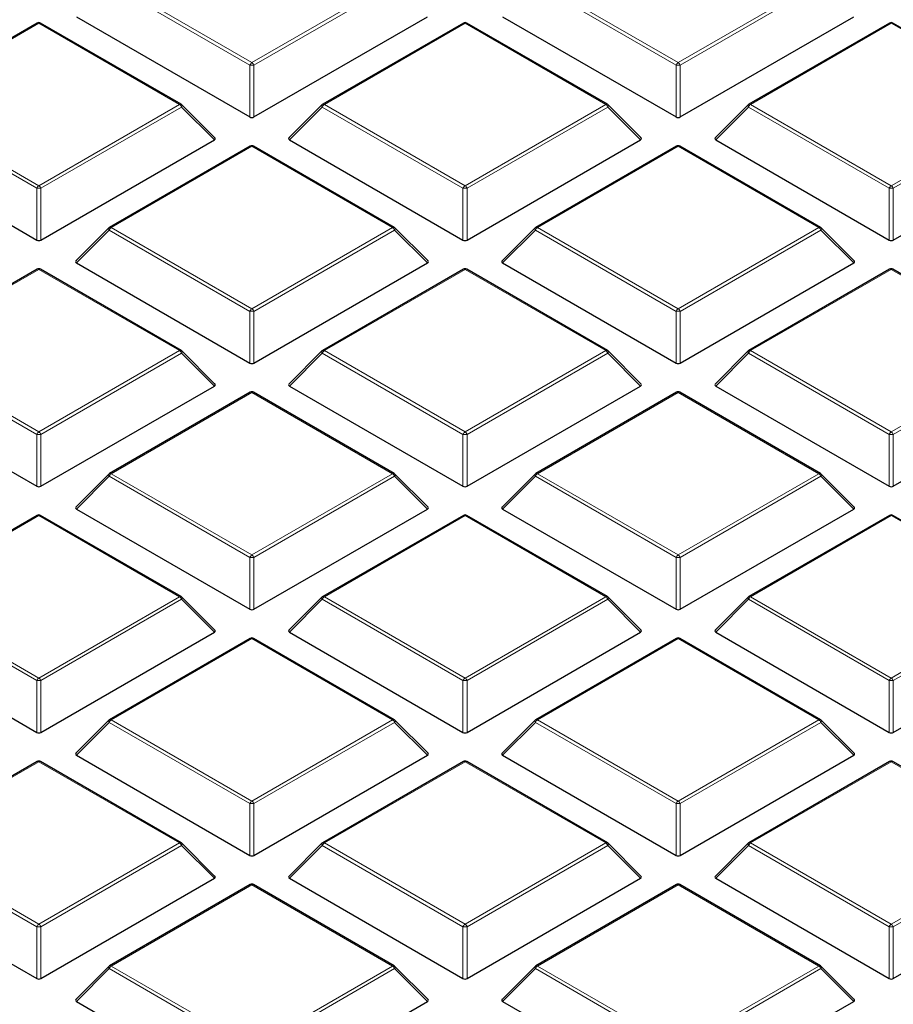
# Model space of a CAD drawing. Units: millimetres. Extents: x 0 to 420, y 0 to 297.
# Drawn here: x 341 to 362, y 176 to 200 of the extents above; entities that cross this region are included whole.
import ezdxf

# ---------------------------------------------------------------- set-up
doc = ezdxf.new("R2010")
doc.units = ezdxf.units.MM

msp = doc.modelspace()

# ---------------------------------------------------------------- linework, layer by layer
at = {"color": 8, "linetype": 'Continuous', "lineweight": 18}
for p, q in [((346.196, 198.4804), (342.8352, 200.4205)), ((342.8841, 200.4815), (346.245, 198.5413)), ((346.245, 198.5413), (349.6058, 200.4815)), ((349.6548, 200.4205), (346.294, 198.4804)), ((356.3783, 198.4804), (353.0175, 200.4205)), ((353.0665, 200.4815), (356.4273, 198.5413)), ((356.4273, 198.5413), (359.7881, 200.4815)), ((359.8371, 200.4205), (356.4763, 198.4804)), ((341.1538, 199.4826), (337.793, 197.5424)), ((344.5146, 197.5424), (341.1538, 199.4826)), ((351.3361, 199.4826), (347.9753, 197.5424)), ((354.697, 197.5424), (351.3361, 199.4826)), ((361.5185, 199.4826), (358.1577, 197.5424)), ((364.8793, 197.5424), (361.5185, 199.4826)), ((346.196, 197.244), (346.196, 198.4804)), ((346.294, 198.4804), (346.294, 197.244)), ((356.3783, 197.244), (356.3783, 198.4804)), ((356.4763, 198.4804), (356.4763, 197.244)), ((337.793, 197.5424), (341.1538, 195.6022)), ((341.1538, 195.6022), (344.5146, 197.5424)), ((347.9753, 197.5424), (351.3361, 195.6022)), ((351.3361, 195.6022), (354.697, 197.5424)), ((358.1577, 197.5424), (361.5185, 195.6022)), ((361.5185, 195.6022), (364.8793, 197.5424)), ((341.1048, 195.5413), (337.744, 197.4815)), ((344.5636, 197.4815), (341.2028, 195.5413)), ((345.3475, 196.6976), (344.5636, 197.4815)), ((347.9263, 197.4815), (347.1425, 196.6976)), ((351.2871, 195.5413), (347.9263, 197.4815)), ((354.746, 197.4815), (351.3851, 195.5413)), ((355.5298, 196.6976), (354.746, 197.4815)), ((358.1087, 197.4815), (357.3248, 196.6976)), ((361.4695, 195.5413), (358.1087, 197.4815)), ((364.9283, 197.4815), (361.5675, 195.5413)), ((346.245, 196.5435), (342.8841, 194.6033)), ((349.6058, 194.6033), (346.245, 196.5435)), ((356.4273, 196.5435), (353.0665, 194.6033)), ((359.7881, 194.6033), (356.4273, 196.5435)), ((341.1048, 194.3049), (341.1048, 195.5413)), ((341.2028, 195.5413), (341.2028, 194.3049)), ((351.2871, 194.3049), (351.2871, 195.5413)), ((351.3851, 195.5413), (351.3851, 194.3049)), ((361.4695, 194.3049), (361.4695, 195.5413)), ((361.5675, 195.5413), (361.5675, 194.3049)), ((342.8352, 194.5424), (342.0513, 193.7585)), ((346.196, 192.6022), (342.8352, 194.5424)), ((342.8841, 194.6033), (346.245, 192.6632)), ((346.245, 192.6632), (349.6058, 194.6033)), ((349.6548, 194.5424), (346.294, 192.6022)), ((350.4386, 193.7585), (349.6548, 194.5424)), ((353.0175, 194.5424), (352.2337, 193.7585)), ((356.3783, 192.6022), (353.0175, 194.5424)), ((353.0665, 194.6033), (356.4273, 192.6632)), ((356.4273, 192.6632), (359.7881, 194.6033)), ((359.8371, 194.5424), (356.4763, 192.6022)), ((360.621, 193.7585), (359.8371, 194.5424)), ((341.1538, 193.6044), (337.793, 191.6643)), ((344.5146, 191.6643), (341.1538, 193.6044)), ((351.3361, 193.6044), (347.9753, 191.6643)), ((354.697, 191.6643), (351.3361, 193.6044)), ((361.5185, 193.6044), (358.1577, 191.6643)), ((364.8793, 191.6643), (361.5185, 193.6044)), ((346.196, 191.3659), (346.196, 192.6022)), ((346.294, 192.6022), (346.294, 191.3659)), ((356.3783, 191.3659), (356.3783, 192.6022)), ((356.4763, 192.6022), (356.4763, 191.3659)), ((337.793, 191.6643), (341.1538, 189.7241)), ((341.1538, 189.7241), (344.5146, 191.6643)), ((347.9753, 191.6643), (351.3361, 189.7241)), ((351.3361, 189.7241), (354.697, 191.6643)), ((358.1577, 191.6643), (361.5185, 189.7241)), ((361.5185, 189.7241), (364.8793, 191.6643)), ((341.1048, 189.6632), (337.744, 191.6033)), ((344.5636, 191.6033), (341.2028, 189.6632)), ((345.3475, 190.8194), (344.5636, 191.6033)), ((347.9263, 191.6033), (347.1425, 190.8194)), ((351.2871, 189.6632), (347.9263, 191.6033)), ((354.746, 191.6033), (351.3851, 189.6632)), ((355.5298, 190.8194), (354.746, 191.6033)), ((358.1087, 191.6033), (357.3248, 190.8194)), ((361.4695, 189.6632), (358.1087, 191.6033)), ((364.9283, 191.6033), (361.5675, 189.6632)), ((346.245, 190.6654), (342.8841, 188.7252)), ((349.6058, 188.7252), (346.245, 190.6654)), ((356.4273, 190.6654), (353.0665, 188.7252)), ((359.7881, 188.7252), (356.4273, 190.6654)), ((341.1048, 188.4268), (341.1048, 189.6632)), ((341.2028, 189.6632), (341.2028, 188.4268)), ((351.2871, 188.4268), (351.2871, 189.6632)), ((351.3851, 189.6632), (351.3851, 188.4268)), ((361.4695, 188.4268), (361.4695, 189.6632)), ((361.5675, 189.6632), (361.5675, 188.4268)), ((342.8352, 188.6643), (342.0513, 187.8804)), ((346.196, 186.7241), (342.8352, 188.6643)), ((342.8841, 188.7252), (346.245, 186.785)), ((346.245, 186.785), (349.6058, 188.7252)), ((349.6548, 188.6643), (346.294, 186.7241)), ((350.4386, 187.8804), (349.6548, 188.6643)), ((353.0175, 188.6643), (352.2337, 187.8804)), ((356.3783, 186.7241), (353.0175, 188.6643)), ((353.0665, 188.7252), (356.4273, 186.785)), ((356.4273, 186.785), (359.7881, 188.7252)), ((359.8371, 188.6643), (356.4763, 186.7241)), ((360.621, 187.8804), (359.8371, 188.6643)), ((341.1538, 187.7263), (337.793, 185.7861)), ((344.5146, 185.7861), (341.1538, 187.7263)), ((351.3361, 187.7263), (347.9753, 185.7861)), ((354.697, 185.7861), (351.3361, 187.7263)), ((361.5185, 187.7263), (358.1577, 185.7861)), ((364.8793, 185.7861), (361.5185, 187.7263)), ((346.196, 185.4877), (346.196, 186.7241)), ((346.294, 186.7241), (346.294, 185.4877)), ((356.3783, 185.4877), (356.3783, 186.7241)), ((356.4763, 186.7241), (356.4763, 185.4877)), ((337.793, 185.7861), (341.1538, 183.846)), ((341.1538, 183.846), (344.5146, 185.7861)), ((347.9753, 185.7861), (351.3361, 183.846)), ((351.3361, 183.846), (354.697, 185.7861)), ((358.1577, 185.7861), (361.5185, 183.846)), ((361.5185, 183.846), (364.8793, 185.7861)), ((341.1048, 183.785), (337.744, 185.7252)), ((344.5636, 185.7252), (341.2028, 183.785)), ((345.3475, 184.9413), (344.5636, 185.7252)), ((347.9263, 185.7252), (347.1425, 184.9413)), ((351.2871, 183.785), (347.9263, 185.7252)), ((354.746, 185.7252), (351.3851, 183.785)), ((355.5298, 184.9413), (354.746, 185.7252)), ((358.1087, 185.7252), (357.3248, 184.9413)), ((361.4695, 183.785), (358.1087, 185.7252)), ((364.9283, 185.7252), (361.5675, 183.785)), ((346.245, 184.7872), (342.8841, 182.8471)), ((349.6058, 182.8471), (346.245, 184.7872)), ((356.4273, 184.7872), (353.0665, 182.8471)), ((359.7881, 182.8471), (356.4273, 184.7872)), ((341.1048, 182.5486), (341.1048, 183.785)), ((341.2028, 183.785), (341.2028, 182.5486)), ((351.2871, 182.5486), (351.2871, 183.785)), ((351.3851, 183.785), (351.3851, 182.5486)), ((361.4695, 182.5486), (361.4695, 183.785)), ((361.5675, 183.785), (361.5675, 182.5486)), ((342.8352, 182.7861), (342.0513, 182.0022)), ((346.196, 180.846), (342.8352, 182.7861)), ((342.8841, 182.8471), (346.245, 180.9069)), ((346.245, 180.9069), (349.6058, 182.8471)), ((349.6548, 182.7861), (346.294, 180.846)), ((350.4386, 182.0022), (349.6548, 182.7861)), ((353.0175, 182.7861), (352.2337, 182.0022)), ((356.3783, 180.846), (353.0175, 182.7861)), ((353.0665, 182.8471), (356.4273, 180.9069)), ((356.4273, 180.9069), (359.7881, 182.8471)), ((359.8371, 182.7861), (356.4763, 180.846)), ((360.621, 182.0022), (359.8371, 182.7861)), ((341.1538, 181.8482), (337.793, 179.908)), ((344.5146, 179.908), (341.1538, 181.8482)), ((351.3361, 181.8482), (347.9753, 179.908)), ((354.697, 179.908), (351.3361, 181.8482)), ((361.5185, 181.8482), (358.1577, 179.908)), ((364.8793, 179.908), (361.5185, 181.8482)), ((346.196, 179.6096), (346.196, 180.846)), ((346.294, 180.846), (346.294, 179.6096)), ((356.3783, 179.6096), (356.3783, 180.846)), ((356.4763, 180.846), (356.4763, 179.6096)), ((337.793, 179.908), (341.1538, 177.9678)), ((341.1538, 177.9678), (344.5146, 179.908)), ((347.9753, 179.908), (351.3361, 177.9678)), ((351.3361, 177.9678), (354.697, 179.908)), ((358.1577, 179.908), (361.5185, 177.9678)), ((361.5185, 177.9678), (364.8793, 179.908)), ((341.1048, 177.9069), (337.744, 179.847)), ((344.5636, 179.847), (341.2028, 177.9069)), ((345.3475, 179.0632), (344.5636, 179.847)), ((347.9263, 179.847), (347.1425, 179.0632)), ((351.2871, 177.9069), (347.9263, 179.847)), ((354.746, 179.847), (351.3851, 177.9069)), ((355.5298, 179.0632), (354.746, 179.847)), ((358.1087, 179.847), (357.3248, 179.0632)), ((361.4695, 177.9069), (358.1087, 179.847)), ((364.9283, 179.847), (361.5675, 177.9069)), ((346.245, 178.9091), (342.8841, 176.9689)), ((349.6058, 176.9689), (346.245, 178.9091)), ((356.4273, 178.9091), (353.0665, 176.9689)), ((359.7881, 176.9689), (356.4273, 178.9091)), ((341.1048, 176.6705), (341.1048, 177.9069)), ((341.2028, 177.9069), (341.2028, 176.6705)), ((351.2871, 176.6705), (351.2871, 177.9069)), ((351.3851, 177.9069), (351.3851, 176.6705)), ((361.4695, 176.6705), (361.4695, 177.9069)), ((361.5675, 177.9069), (361.5675, 176.6705)), ((342.8352, 176.908), (342.0513, 176.1241)), ((346.196, 174.9678), (342.8352, 176.908)), ((342.8841, 176.9689), (346.245, 175.0288)), ((346.245, 175.0288), (349.6058, 176.9689)), ((349.6548, 176.908), (346.294, 174.9678)), ((350.4386, 176.1241), (349.6548, 176.908)), ((353.0175, 176.908), (352.2337, 176.1241)), ((356.3783, 174.9678), (353.0175, 176.908)), ((353.0665, 176.9689), (356.4273, 175.0288)), ((356.4273, 175.0288), (359.7881, 176.9689)), ((359.8371, 176.908), (356.4763, 174.9678)), ((360.621, 176.1241), (359.8371, 176.908))]:
    msp.add_line(p, q, dxfattribs=at)
at = {"color": 7, "linetype": 'Continuous', "lineweight": 25}
for p, q in [((342.0513, 199.6367), (346.196, 197.244)), ((346.294, 197.244), (350.4386, 199.6367)), ((352.2337, 199.6367), (356.3783, 197.244)), ((356.4763, 197.244), (360.621, 199.6367)), ((341.1138, 199.4865), (337.753, 197.5464)), ((344.5546, 197.5464), (341.1938, 199.4865)), ((351.2961, 199.4865), (347.9353, 197.5464)), ((354.737, 197.5464), (351.3761, 199.4865)), ((361.4785, 199.4865), (358.1177, 197.5464)), ((364.9193, 197.5464), (361.5585, 199.4865)), ((345.3601, 196.7447), (344.5712, 197.5337)), ((347.9187, 197.5337), (347.1299, 196.7447)), ((355.5424, 196.7447), (354.7535, 197.5337)), ((358.1011, 197.5337), (357.3122, 196.7447)), ((336.9602, 196.6976), (341.1048, 194.3049)), ((341.2028, 194.3049), (345.3475, 196.6976)), ((347.1425, 196.6976), (351.2871, 194.3049)), ((351.3851, 194.3049), (355.5298, 196.6976)), ((357.3248, 196.6976), (361.4695, 194.3049)), ((361.5675, 194.3049), (365.7121, 196.6976)), ((346.205, 196.5475), (342.8441, 194.6073)), ((349.6458, 194.6073), (346.285, 196.5475)), ((356.3873, 196.5475), (353.0265, 194.6073)), ((359.8281, 194.6073), (356.4673, 196.5475)), ((342.8276, 194.5946), (342.0387, 193.8056)), ((350.4513, 193.8056), (349.6624, 194.5946)), ((353.0099, 194.5946), (352.221, 193.8056)), ((360.6336, 193.8056), (359.8447, 194.5946)), ((342.0513, 193.7585), (346.196, 191.3659)), ((346.294, 191.3659), (350.4386, 193.7585)), ((352.2337, 193.7585), (356.3783, 191.3659)), ((356.4763, 191.3659), (360.621, 193.7585)), ((341.1138, 193.6084), (337.753, 191.6682)), ((344.5546, 191.6682), (341.1938, 193.6084)), ((351.2961, 193.6084), (347.9353, 191.6682)), ((354.737, 191.6682), (351.3761, 193.6084)), ((361.4785, 193.6084), (358.1177, 191.6682)), ((364.9193, 191.6682), (361.5585, 193.6084)), ((345.3601, 190.8666), (344.5712, 191.6555)), ((347.9187, 191.6555), (347.1299, 190.8666)), ((355.5424, 190.8666), (354.7535, 191.6555)), ((358.1011, 191.6555), (357.3122, 190.8666)), ((336.9602, 190.8194), (341.1048, 188.4268)), ((341.2028, 188.4268), (345.3475, 190.8194)), ((347.1425, 190.8194), (351.2871, 188.4268)), ((351.3851, 188.4268), (355.5298, 190.8194)), ((357.3248, 190.8194), (361.4695, 188.4268)), ((361.5675, 188.4268), (365.7121, 190.8194)), ((346.205, 190.6693), (342.8441, 188.7292)), ((349.6458, 188.7292), (346.285, 190.6693)), ((356.3873, 190.6693), (353.0265, 188.7292)), ((359.8281, 188.7292), (356.4673, 190.6693)), ((342.8276, 188.7164), (342.0387, 187.9275)), ((350.4513, 187.9275), (349.6624, 188.7164)), ((353.0099, 188.7164), (352.221, 187.9275)), ((360.6336, 187.9275), (359.8447, 188.7164)), ((342.0513, 187.8804), (346.196, 185.4877)), ((346.294, 185.4877), (350.4386, 187.8804)), ((352.2337, 187.8804), (356.3783, 185.4877)), ((356.4763, 185.4877), (360.621, 187.8804)), ((341.1138, 187.7303), (337.753, 185.7901)), ((344.5546, 185.7901), (341.1938, 187.7303)), ((351.2961, 187.7303), (347.9353, 185.7901)), ((354.737, 185.7901), (351.3761, 187.7303)), ((361.4785, 187.7303), (358.1177, 185.7901)), ((364.9193, 185.7901), (361.5585, 187.7303)), ((345.3601, 184.9884), (344.5712, 185.7774)), ((347.9187, 185.7774), (347.1299, 184.9884)), ((355.5424, 184.9884), (354.7535, 185.7774)), ((358.1011, 185.7774), (357.3122, 184.9884)), ((336.9602, 184.9413), (341.1048, 182.5486)), ((341.2028, 182.5486), (345.3475, 184.9413)), ((347.1425, 184.9413), (351.2871, 182.5486)), ((351.3851, 182.5486), (355.5298, 184.9413)), ((357.3248, 184.9413), (361.4695, 182.5486)), ((361.5675, 182.5486), (365.7121, 184.9413)), ((346.205, 184.7912), (342.8441, 182.851)), ((349.6458, 182.851), (346.285, 184.7912)), ((356.3873, 184.7912), (353.0265, 182.851)), ((359.8281, 182.851), (356.4673, 184.7912)), ((342.8276, 182.8383), (342.0387, 182.0494)), ((350.4513, 182.0494), (349.6624, 182.8383)), ((353.0099, 182.8383), (352.221, 182.0494)), ((360.6336, 182.0494), (359.8447, 182.8383)), ((342.0513, 182.0022), (346.196, 179.6096)), ((346.294, 179.6096), (350.4386, 182.0022)), ((352.2337, 182.0022), (356.3783, 179.6096)), ((356.4763, 179.6096), (360.621, 182.0022)), ((341.1138, 181.8521), (337.753, 179.912)), ((344.5546, 179.912), (341.1938, 181.8521)), ((351.2961, 181.8521), (347.9353, 179.912)), ((354.737, 179.912), (351.3761, 181.8521)), ((361.4785, 181.8521), (358.1177, 179.912)), ((364.9193, 179.912), (361.5585, 181.8521)), ((345.3601, 179.1103), (344.5712, 179.8992)), ((347.9187, 179.8992), (347.1299, 179.1103)), ((355.5424, 179.1103), (354.7535, 179.8992)), ((358.1011, 179.8992), (357.3122, 179.1103)), ((336.9602, 179.0632), (341.1048, 176.6705)), ((341.2028, 176.6705), (345.3475, 179.0632)), ((347.1425, 179.0632), (351.2871, 176.6705)), ((351.3851, 176.6705), (355.5298, 179.0632)), ((357.3248, 179.0632), (361.4695, 176.6705)), ((361.5675, 176.6705), (365.7121, 179.0632)), ((346.205, 178.913), (342.8441, 176.9729)), ((349.6458, 176.9729), (346.285, 178.913)), ((356.3873, 178.913), (353.0265, 176.9729)), ((359.8281, 176.9729), (356.4673, 178.913)), ((342.8276, 176.9602), (342.0387, 176.1712)), ((350.4513, 176.1712), (349.6624, 176.9602)), ((353.0099, 176.9602), (352.221, 176.1712)), ((360.6336, 176.1712), (359.8447, 176.9602)), ((342.0513, 176.1241), (346.196, 173.7314)), ((346.294, 173.7314), (350.4386, 176.1241)), ((352.2337, 176.1241), (356.3783, 173.7314)), ((356.4763, 173.7314), (360.621, 176.1241))]:
    msp.add_line(p, q, dxfattribs=at)
at = {"color": 8, "linetype": 'Continuous', "lineweight": 18, "flags": 128}
for points in [[(344.5712, 197.5337), (344.5733, 197.5311), (344.5758, 197.5254), (344.5766, 197.5184), (344.5758, 197.5103), (344.5733, 197.5012), (344.5692, 197.4915), (344.5636, 197.4815)], [(347.9263, 197.4815), (347.9208, 197.4915), (347.9167, 197.5012), (347.9142, 197.5103), (347.9133, 197.5184), (347.9142, 197.5254), (347.9167, 197.5311), (347.9187, 197.5337)], [(354.7535, 197.5337), (354.7556, 197.5311), (354.7581, 197.5254), (354.7589, 197.5184), (354.7581, 197.5103), (354.7556, 197.5012), (354.7515, 197.4915), (354.746, 197.4815)], [(358.1087, 197.4815), (358.1031, 197.4915), (358.099, 197.5012), (358.0965, 197.5103), (358.0957, 197.5184), (358.0965, 197.5254), (358.099, 197.5311), (358.1011, 197.5337)], [(342.8352, 194.5424), (342.8296, 194.5525), (342.8255, 194.5622), (342.823, 194.5712), (342.8222, 194.5793), (342.823, 194.5863), (342.8255, 194.5921), (342.8276, 194.5946)], [(349.6624, 194.5946), (349.6644, 194.5921), (349.6669, 194.5863), (349.6678, 194.5793), (349.6669, 194.5712), (349.6644, 194.5622), (349.6603, 194.5525), (349.6548, 194.5424)], [(353.0175, 194.5424), (353.0119, 194.5525), (353.0079, 194.5622), (353.0054, 194.5712), (353.0045, 194.5793), (353.0054, 194.5863), (353.0079, 194.5921), (353.0099, 194.5946)], [(359.8447, 194.5946), (359.8468, 194.5921), (359.8493, 194.5863), (359.8501, 194.5793), (359.8493, 194.5712), (359.8468, 194.5622), (359.8427, 194.5525), (359.8371, 194.5424)], [(344.5712, 191.6555), (344.5733, 191.653), (344.5758, 191.6473), (344.5766, 191.6403), (344.5758, 191.6321), (344.5733, 191.6231), (344.5692, 191.6134), (344.5636, 191.6033)], [(347.9263, 191.6033), (347.9208, 191.6134), (347.9167, 191.6231), (347.9142, 191.6321), (347.9133, 191.6403), (347.9142, 191.6473), (347.9167, 191.653), (347.9187, 191.6555)], [(354.7535, 191.6555), (354.7556, 191.653), (354.7581, 191.6473), (354.7589, 191.6403), (354.7581, 191.6321), (354.7556, 191.6231), (354.7515, 191.6134), (354.746, 191.6033)], [(358.1087, 191.6033), (358.1031, 191.6134), (358.099, 191.6231), (358.0965, 191.6321), (358.0957, 191.6403), (358.0965, 191.6473), (358.099, 191.653), (358.1011, 191.6555)], [(342.8352, 188.6643), (342.8296, 188.6743), (342.8255, 188.684), (342.823, 188.6931), (342.8222, 188.7012), (342.823, 188.7082), (342.8255, 188.7139), (342.8276, 188.7164)], [(349.6624, 188.7164), (349.6644, 188.7139), (349.6669, 188.7082), (349.6678, 188.7012), (349.6669, 188.6931), (349.6644, 188.684), (349.6603, 188.6743), (349.6548, 188.6643)], [(353.0175, 188.6643), (353.0119, 188.6743), (353.0079, 188.684), (353.0054, 188.6931), (353.0045, 188.7012), (353.0054, 188.7082), (353.0079, 188.7139), (353.0099, 188.7164)], [(359.8447, 188.7164), (359.8468, 188.7139), (359.8493, 188.7082), (359.8501, 188.7012), (359.8493, 188.6931), (359.8468, 188.684), (359.8427, 188.6743), (359.8371, 188.6643)], [(344.5712, 185.7774), (344.5733, 185.7748), (344.5758, 185.7691), (344.5766, 185.7621), (344.5758, 185.754), (344.5733, 185.745), (344.5692, 185.7353), (344.5636, 185.7252)], [(347.9263, 185.7252), (347.9208, 185.7353), (347.9167, 185.745), (347.9142, 185.754), (347.9133, 185.7621), (347.9142, 185.7691), (347.9167, 185.7748), (347.9187, 185.7774)], [(354.7535, 185.7774), (354.7556, 185.7748), (354.7581, 185.7691), (354.7589, 185.7621), (354.7581, 185.754), (354.7556, 185.745), (354.7515, 185.7353), (354.746, 185.7252)], [(358.1087, 185.7252), (358.1031, 185.7353), (358.099, 185.745), (358.0965, 185.754), (358.0957, 185.7621), (358.0965, 185.7691), (358.099, 185.7748), (358.1011, 185.7774)], [(342.8352, 182.7861), (342.8296, 182.7962), (342.8255, 182.8059), (342.823, 182.8149), (342.8222, 182.8231), (342.823, 182.8301), (342.8255, 182.8358), (342.8276, 182.8383)], [(349.6624, 182.8383), (349.6644, 182.8358), (349.6669, 182.8301), (349.6678, 182.8231), (349.6669, 182.8149), (349.6644, 182.8059), (349.6603, 182.7962), (349.6548, 182.7861)], [(353.0175, 182.7861), (353.0119, 182.7962), (353.0079, 182.8059), (353.0054, 182.8149), (353.0045, 182.8231), (353.0054, 182.8301), (353.0079, 182.8358), (353.0099, 182.8383)], [(359.8447, 182.8383), (359.8468, 182.8358), (359.8493, 182.8301), (359.8501, 182.8231), (359.8493, 182.8149), (359.8468, 182.8059), (359.8427, 182.7962), (359.8371, 182.7861)], [(344.5712, 179.8992), (344.5733, 179.8967), (344.5758, 179.891), (344.5766, 179.884), (344.5758, 179.8758), (344.5733, 179.8668), (344.5692, 179.8571), (344.5636, 179.847)], [(347.9263, 179.847), (347.9208, 179.8571), (347.9167, 179.8668), (347.9142, 179.8758), (347.9133, 179.884), (347.9142, 179.891), (347.9167, 179.8967), (347.9187, 179.8992)], [(354.7535, 179.8992), (354.7556, 179.8967), (354.7581, 179.891), (354.7589, 179.884), (354.7581, 179.8758), (354.7556, 179.8668), (354.7515, 179.8571), (354.746, 179.847)], [(358.1087, 179.847), (358.1031, 179.8571), (358.099, 179.8668), (358.0965, 179.8758), (358.0957, 179.884), (358.0965, 179.891), (358.099, 179.8967), (358.1011, 179.8992)], [(342.8352, 176.908), (342.8296, 176.9181), (342.8255, 176.9277), (342.823, 176.9368), (342.8222, 176.9449), (342.823, 176.9519), (342.8255, 176.9576), (342.8276, 176.9602)], [(349.6624, 176.9602), (349.6644, 176.9576), (349.6669, 176.9519), (349.6678, 176.9449), (349.6669, 176.9368), (349.6644, 176.9277), (349.6603, 176.9181), (349.6548, 176.908)], [(353.0175, 176.908), (353.0119, 176.9181), (353.0079, 176.9277), (353.0054, 176.9368), (353.0045, 176.9449), (353.0054, 176.9519), (353.0079, 176.9576), (353.0099, 176.9602)], [(359.8447, 176.9602), (359.8468, 176.9576), (359.8493, 176.9519), (359.8501, 176.9449), (359.8493, 176.9368), (359.8468, 176.9277), (359.8427, 176.9181), (359.8371, 176.908)]]:
    msp.add_lwpolyline(points, dxfattribs=at)
at = {"color": 7, "linetype": 'Continuous', "lineweight": 25}
for centre, start, end in [((341.1538, 199.4172), 60.00269, 119.99731), ((351.3361, 199.4172), 60.00269, 119.99731), ((361.5185, 199.4172), 60.00269, 119.99731), ((344.5146, 197.4771), 44.99845, 60.00269), ((347.9753, 197.4771), 119.99731, 135.00155), ((354.697, 197.4771), 44.99845, 60.00269), ((358.1577, 197.4771), 119.99731, 135.00155), ((346.245, 196.4782), 60.00269, 119.99731), ((356.4273, 196.4782), 60.00269, 119.99731), ((342.8841, 194.538), 119.99731, 135.00155), ((349.6058, 194.538), 44.99845, 60.00269), ((353.0665, 194.538), 119.99731, 135.00155), ((359.7881, 194.538), 44.99845, 60.00269), ((341.1538, 193.5391), 60.00269, 119.99731), ((351.3361, 193.5391), 60.00269, 119.99731), ((361.5185, 193.5391), 60.00269, 119.99731), ((344.5146, 191.5989), 44.99845, 60.00269), ((347.9753, 191.5989), 119.99731, 135.00155), ((354.697, 191.5989), 44.99845, 60.00269), ((358.1577, 191.5989), 119.99731, 135.00155), ((346.245, 190.6), 60.00269, 119.99731), ((356.4273, 190.6), 60.00269, 119.99731), ((342.8841, 188.6599), 119.99731, 135.00155), ((349.6058, 188.6599), 44.99845, 60.00269), ((353.0665, 188.6599), 119.99731, 135.00155), ((359.7881, 188.6599), 44.99845, 60.00269), ((341.1538, 187.661), 60.00269, 119.99731), ((351.3361, 187.661), 60.00269, 119.99731), ((361.5185, 187.661), 60.00269, 119.99731), ((344.5146, 185.7208), 44.99845, 60.00269), ((347.9753, 185.7208), 119.99731, 135.00155), ((354.697, 185.7208), 44.99845, 60.00269), ((358.1577, 185.7208), 119.99731, 135.00155), ((346.245, 184.7219), 60.00269, 119.99731), ((356.4273, 184.7219), 60.00269, 119.99731), ((342.8841, 182.7817), 119.99731, 135.00155), ((349.6058, 182.7817), 44.99845, 60.00269), ((353.0665, 182.7817), 119.99731, 135.00155), ((359.7881, 182.7817), 44.99845, 60.00269), ((341.1538, 181.7828), 60.00269, 119.99731), ((351.3361, 181.7828), 60.00269, 119.99731), ((361.5185, 181.7828), 60.00269, 119.99731), ((344.5146, 179.8427), 44.99845, 60.00269), ((347.9753, 179.8427), 119.99731, 135.00155), ((354.697, 179.8427), 44.99845, 60.00269), ((358.1577, 179.8427), 119.99731, 135.00155), ((346.245, 178.8438), 60.00269, 119.99731), ((356.4273, 178.8438), 60.00269, 119.99731), ((342.8841, 176.9036), 119.99731, 135.00155), ((349.6058, 176.9036), 44.99845, 60.00269), ((353.0665, 176.9036), 119.99731, 135.00155), ((359.7881, 176.9036), 44.99845, 60.00269)]:
    msp.add_arc(centre, 0.08, start, end, dxfattribs=at)
at = {"color": 8, "linetype": 'Continuous', "lineweight": 18}
for centre, radius, start, end in [((341.1303, 199.4496), 0.0404, 54.53278, 114.15676), ((341.1773, 199.4496), 0.0404, 65.84324, 125.46722), ((351.3127, 199.4496), 0.0404, 54.53278, 114.15676), ((351.3596, 199.4496), 0.0404, 65.84324, 125.46722), ((361.495, 199.4496), 0.0404, 54.53278, 114.15676), ((361.5419, 199.4496), 0.0404, 65.84324, 125.46722), ((346.3112, 198.4379), 0.1228, 122.63797, 159.77289), ((346.245, 197.4675), 1.0141, 87.23102, 92.76898), ((346.1788, 198.4379), 0.1228, 20.22711, 57.36203), ((356.4935, 198.4379), 0.1228, 122.63797, 159.77289), ((356.4273, 197.4675), 1.0141, 87.23102, 92.76898), ((356.3611, 198.4379), 0.1228, 20.22711, 57.36203), ((344.5381, 197.5095), 0.0404, 65.84324, 125.46722), ((344.4484, 197.439), 0.1228, 20.22711, 57.36203), ((348.0415, 197.439), 0.1228, 122.63797, 159.77289), ((347.9519, 197.5095), 0.0404, 54.53278, 114.15676), ((354.7204, 197.5095), 0.0404, 65.84324, 125.46722), ((354.6307, 197.439), 0.1228, 20.22711, 57.36203), ((358.2239, 197.439), 0.1228, 122.63797, 159.77289), ((358.1342, 197.5095), 0.0404, 54.53278, 114.15676), ((346.2215, 196.5106), 0.0404, 54.53278, 114.15676), ((346.2684, 196.5106), 0.0404, 65.84324, 125.46722), ((356.4039, 196.5106), 0.0404, 54.53278, 114.15676), ((356.4508, 196.5106), 0.0404, 65.84324, 125.46722), ((341.22, 195.4989), 0.1228, 122.63797, 159.77289), ((341.1538, 194.5284), 1.0141, 87.23102, 92.76898), ((341.0876, 195.4989), 0.1228, 20.22711, 57.36203), ((351.4024, 195.4989), 0.1228, 122.63797, 159.77289), ((351.3361, 194.5284), 1.0141, 87.23102, 92.76898), ((351.2699, 195.4989), 0.1228, 20.22711, 57.36203), ((361.5847, 195.4989), 0.1228, 122.63797, 159.77289), ((361.5185, 194.5284), 1.0141, 87.23102, 92.76898), ((361.4523, 195.4989), 0.1228, 20.22711, 57.36203), ((342.9504, 194.4999), 0.1228, 122.63797, 159.77289), ((342.8607, 194.5704), 0.0404, 54.53278, 114.15676), ((349.6292, 194.5704), 0.0404, 65.84324, 125.46722), ((349.5396, 194.4999), 0.1228, 20.22711, 57.36203), ((353.1327, 194.4999), 0.1228, 122.63797, 159.77289), ((353.043, 194.5704), 0.0404, 54.53278, 114.15676), ((359.8116, 194.5704), 0.0404, 65.84324, 125.46722), ((359.7219, 194.4999), 0.1228, 20.22711, 57.36203), ((341.1303, 193.5715), 0.0404, 54.53278, 114.15676), ((341.1773, 193.5715), 0.0404, 65.84324, 125.46722), ((351.3127, 193.5715), 0.0404, 54.53278, 114.15676), ((351.3596, 193.5715), 0.0404, 65.84324, 125.46722), ((361.495, 193.5715), 0.0404, 54.53278, 114.15676), ((361.5419, 193.5715), 0.0404, 65.84324, 125.46722), ((346.3112, 192.5598), 0.1228, 122.63797, 159.77289), ((346.245, 191.5893), 1.0141, 87.23102, 92.76898), ((346.1788, 192.5598), 0.1228, 20.22711, 57.36203), ((356.4935, 192.5598), 0.1228, 122.63797, 159.77289), ((356.4273, 191.5893), 1.0141, 87.23102, 92.76898), ((356.3611, 192.5598), 0.1228, 20.22711, 57.36203), ((344.5381, 191.6313), 0.0404, 65.84324, 125.46722), ((344.4484, 191.5609), 0.1228, 20.22711, 57.36203), ((348.0415, 191.5609), 0.1228, 122.63797, 159.77289), ((347.9519, 191.6313), 0.0404, 54.53278, 114.15676), ((354.7204, 191.6313), 0.0404, 65.84324, 125.46722), ((354.6307, 191.5609), 0.1228, 20.22711, 57.36203), ((358.2239, 191.5609), 0.1228, 122.63797, 159.77289), ((358.1342, 191.6313), 0.0404, 54.53278, 114.15676), ((346.2215, 190.6324), 0.0404, 54.53278, 114.15676), ((346.2684, 190.6324), 0.0404, 65.84324, 125.46722), ((356.4039, 190.6324), 0.0404, 54.53278, 114.15676), ((356.4508, 190.6324), 0.0404, 65.84324, 125.46722), ((341.22, 189.6207), 0.1228, 122.63797, 159.77289), ((341.1538, 188.6503), 1.0141, 87.23102, 92.76898), ((341.0876, 189.6207), 0.1228, 20.22711, 57.36203), ((351.4024, 189.6207), 0.1228, 122.63797, 159.77289), ((351.3361, 188.6503), 1.0141, 87.23102, 92.76898), ((351.2699, 189.6207), 0.1228, 20.22711, 57.36203), ((361.5847, 189.6207), 0.1228, 122.63797, 159.77289), ((361.5185, 188.6503), 1.0141, 87.23102, 92.76898), ((361.4523, 189.6207), 0.1228, 20.22711, 57.36203), ((342.9504, 188.6218), 0.1228, 122.63797, 159.77289), ((342.8607, 188.6923), 0.0404, 54.53278, 114.15676), ((349.6292, 188.6923), 0.0404, 65.84324, 125.46722), ((349.5396, 188.6218), 0.1228, 20.22711, 57.36203), ((353.1327, 188.6218), 0.1228, 122.63797, 159.77289), ((353.043, 188.6923), 0.0404, 54.53278, 114.15676), ((359.8116, 188.6923), 0.0404, 65.84324, 125.46722), ((359.7219, 188.6218), 0.1228, 20.22711, 57.36203), ((341.1303, 187.6934), 0.0404, 54.53278, 114.15676), ((341.1773, 187.6934), 0.0404, 65.84324, 125.46722), ((351.3127, 187.6934), 0.0404, 54.53278, 114.15676), ((351.3596, 187.6934), 0.0404, 65.84324, 125.46722), ((361.495, 187.6934), 0.0404, 54.53278, 114.15676), ((361.5419, 187.6934), 0.0404, 65.84324, 125.46722), ((346.3112, 186.6816), 0.1228, 122.63797, 159.77289), ((346.245, 185.7112), 1.0141, 87.23102, 92.76898), ((346.1788, 186.6816), 0.1228, 20.22711, 57.36203), ((356.4935, 186.6816), 0.1228, 122.63797, 159.77289), ((356.4273, 185.7112), 1.0141, 87.23102, 92.76898), ((356.3611, 186.6816), 0.1228, 20.22711, 57.36203), ((344.5381, 185.7532), 0.0404, 65.84324, 125.46722), ((344.4484, 185.6827), 0.1228, 20.22711, 57.36203), ((348.0415, 185.6827), 0.1228, 122.63797, 159.77289), ((347.9519, 185.7532), 0.0404, 54.53278, 114.15676), ((354.7204, 185.7532), 0.0404, 65.84324, 125.46722), ((354.6307, 185.6827), 0.1228, 20.22711, 57.36203), ((358.2239, 185.6827), 0.1228, 122.63797, 159.77289), ((358.1342, 185.7532), 0.0404, 54.53278, 114.15676), ((346.2215, 184.7543), 0.0404, 54.53278, 114.15676), ((346.2684, 184.7543), 0.0404, 65.84324, 125.46722), ((356.4039, 184.7543), 0.0404, 54.53278, 114.15676), ((356.4508, 184.7543), 0.0404, 65.84324, 125.46722), ((341.22, 183.7426), 0.1228, 122.63797, 159.77289), ((341.1538, 182.7721), 1.0141, 87.23102, 92.76898), ((341.0876, 183.7426), 0.1228, 20.22711, 57.36203), ((351.4024, 183.7426), 0.1228, 122.63797, 159.77289), ((351.3361, 182.7721), 1.0141, 87.23102, 92.76898), ((351.2699, 183.7426), 0.1228, 20.22711, 57.36203), ((361.5847, 183.7426), 0.1228, 122.63797, 159.77289), ((361.5185, 182.7721), 1.0141, 87.23102, 92.76898), ((361.4523, 183.7426), 0.1228, 20.22711, 57.36203), ((342.9504, 182.7437), 0.1228, 122.63797, 159.77289), ((342.8607, 182.8141), 0.0404, 54.53278, 114.15676), ((349.6292, 182.8141), 0.0404, 65.84324, 125.46722), ((349.5396, 182.7437), 0.1228, 20.22711, 57.36203), ((353.1327, 182.7437), 0.1228, 122.63797, 159.77289), ((353.043, 182.8141), 0.0404, 54.53278, 114.15676), ((359.8116, 182.8141), 0.0404, 65.84324, 125.46722), ((359.7219, 182.7437), 0.1228, 20.22711, 57.36203), ((341.1303, 181.8152), 0.0404, 54.53278, 114.15676), ((341.1773, 181.8152), 0.0404, 65.84324, 125.46722), ((351.3127, 181.8152), 0.0404, 54.53278, 114.15676), ((351.3596, 181.8152), 0.0404, 65.84324, 125.46722), ((361.495, 181.8152), 0.0404, 54.53278, 114.15676), ((361.5419, 181.8152), 0.0404, 65.84324, 125.46722), ((346.3112, 180.8035), 0.1228, 122.63797, 159.77289), ((346.245, 179.833), 1.0141, 87.23102, 92.76898), ((346.1788, 180.8035), 0.1228, 20.22711, 57.36203), ((356.4935, 180.8035), 0.1228, 122.63797, 159.77289), ((356.4273, 179.833), 1.0141, 87.23102, 92.76898), ((356.3611, 180.8035), 0.1228, 20.22711, 57.36203), ((344.5381, 179.8751), 0.0404, 65.84324, 125.46722), ((344.4484, 179.8046), 0.1228, 20.22711, 57.36203), ((348.0415, 179.8046), 0.1228, 122.63797, 159.77289), ((347.9519, 179.8751), 0.0404, 54.53278, 114.15676), ((354.7204, 179.8751), 0.0404, 65.84324, 125.46722), ((354.6307, 179.8046), 0.1228, 20.22711, 57.36203), ((358.2239, 179.8046), 0.1228, 122.63797, 159.77289), ((358.1342, 179.8751), 0.0404, 54.53278, 114.15676), ((346.2215, 178.8762), 0.0404, 54.53278, 114.15676), ((346.2684, 178.8762), 0.0404, 65.84324, 125.46722), ((356.4039, 178.8762), 0.0404, 54.53278, 114.15676), ((356.4508, 178.8762), 0.0404, 65.84324, 125.46722), ((341.22, 177.8644), 0.1228, 122.63797, 159.77289), ((341.1538, 176.894), 1.0141, 87.23102, 92.76898), ((341.0876, 177.8644), 0.1228, 20.22711, 57.36203), ((351.4024, 177.8644), 0.1228, 122.63797, 159.77289), ((351.3361, 176.894), 1.0141, 87.23102, 92.76898), ((351.2699, 177.8644), 0.1228, 20.22711, 57.36203), ((361.5847, 177.8644), 0.1228, 122.63797, 159.77289), ((361.5185, 176.894), 1.0141, 87.23102, 92.76898), ((361.4523, 177.8644), 0.1228, 20.22711, 57.36203), ((342.9504, 176.8655), 0.1228, 122.63797, 159.77289), ((342.8607, 176.936), 0.0404, 54.53278, 114.15676), ((349.6292, 176.936), 0.0404, 65.84324, 125.46722), ((349.5396, 176.8655), 0.1228, 20.22711, 57.36203), ((353.1327, 176.8655), 0.1228, 122.63797, 159.77289), ((353.043, 176.936), 0.0404, 54.53278, 114.15676), ((359.8116, 176.936), 0.0404, 65.84324, 125.46722), ((359.7219, 176.8655), 0.1228, 20.22711, 57.36203)]:
    msp.add_arc(centre, radius, start, end, dxfattribs=at)
at = {"color": 7, "linetype": 'Continuous', "lineweight": 25}
for centre, major_axis, ratio, start_param, end_param in [((346.245, 197.2911), (0.08, 0), 0.7452752, 4.0533309, 5.371447), ((356.4273, 197.2911), (0.08, 0), 0.7452752, 4.0533309, 5.371447), ((345.2658, 196.7259), (0.1033, 0), 0.4471651, 5.6241273, 6.9422433), ((347.2241, 196.7259), (0.1033, 0), 0.4471651, 2.4825346, 3.8006507), ((355.4481, 196.7259), (0.1033, 0), 0.4471651, 5.6241273, 6.9422433), ((357.4065, 196.7259), (0.1033, 0), 0.4471651, 2.4825346, 3.8006507), ((341.1538, 194.3521), (0.08, 0), 0.7452752, 4.0533309, 5.371447), ((351.3361, 194.3521), (0.08, 0), 0.7452752, 4.0533309, 5.371447), ((361.5185, 194.3521), (0.08, 0), 0.7452752, 4.0533309, 5.371447), ((342.133, 193.7868), (0.1033, 0), 0.4471651, 2.4825346, 3.8006507), ((350.357, 193.7868), (0.1033, 0), 0.4471651, 5.6241273, 6.9422433), ((352.3153, 193.7868), (0.1033, 0), 0.4471651, 2.4825346, 3.8006507), ((360.5393, 193.7868), (0.1033, 0), 0.4471651, 5.6241273, 6.9422433), ((346.245, 191.413), (0.08, 0), 0.7452752, 4.0533309, 5.371447), ((356.4273, 191.413), (0.08, 0), 0.7452752, 4.0533309, 5.371447), ((345.2658, 190.8477), (0.1033, 0), 0.4471651, 5.6241273, 6.9422433), ((347.2241, 190.8477), (0.1033, 0), 0.4471651, 2.4825346, 3.8006507), ((355.4481, 190.8477), (0.1033, 0), 0.4471651, 5.6241273, 6.9422433), ((357.4065, 190.8477), (0.1033, 0), 0.4471651, 2.4825346, 3.8006507), ((341.1538, 188.4739), (0.08, 0), 0.7452752, 4.0533309, 5.371447), ((351.3361, 188.4739), (0.08, 0), 0.7452752, 4.0533309, 5.371447), ((361.5185, 188.4739), (0.08, 0), 0.7452752, 4.0533309, 5.371447), ((342.133, 187.9087), (0.1033, 0), 0.4471651, 2.4825346, 3.8006507), ((350.357, 187.9087), (0.1033, 0), 0.4471651, 5.6241273, 6.9422433), ((352.3153, 187.9087), (0.1033, 0), 0.4471651, 2.4825346, 3.8006507), ((360.5393, 187.9087), (0.1033, 0), 0.4471651, 5.6241273, 6.9422433), ((346.245, 185.5349), (0.08, 0), 0.7452752, 4.0533309, 5.371447), ((356.4273, 185.5349), (0.08, 0), 0.7452752, 4.0533309, 5.371447), ((345.2658, 184.9696), (0.1033, 0), 0.4471651, 5.6241273, 6.9422433), ((347.2241, 184.9696), (0.1033, 0), 0.4471651, 2.4825346, 3.8006507), ((355.4481, 184.9696), (0.1033, 0), 0.4471651, 5.6241273, 6.9422433), ((357.4065, 184.9696), (0.1033, 0), 0.4471651, 2.4825346, 3.8006507), ((341.1538, 182.5958), (0.08, 0), 0.7452752, 4.0533309, 5.371447), ((351.3361, 182.5958), (0.08, 0), 0.7452752, 4.0533309, 5.371447), ((361.5185, 182.5958), (0.08, 0), 0.7452752, 4.0533309, 5.371447), ((342.133, 182.0305), (0.1033, 0), 0.4471651, 2.4825346, 3.8006507), ((350.357, 182.0305), (0.1033, 0), 0.4471651, 5.6241273, 6.9422433), ((352.3153, 182.0305), (0.1033, 0), 0.4471651, 2.4825346, 3.8006507), ((360.5393, 182.0305), (0.1033, 0), 0.4471651, 5.6241273, 6.9422433), ((346.245, 179.6567), (0.08, 0), 0.7452752, 4.0533309, 5.371447), ((356.4273, 179.6567), (0.08, 0), 0.7452752, 4.0533309, 5.371447), ((345.2658, 179.0915), (0.1033, 0), 0.4471651, 5.6241273, 6.9422433), ((347.2241, 179.0915), (0.1033, 0), 0.4471651, 2.4825346, 3.8006507), ((355.4481, 179.0915), (0.1033, 0), 0.4471651, 5.6241273, 6.9422433), ((357.4065, 179.0915), (0.1033, 0), 0.4471651, 2.4825346, 3.8006507), ((341.1538, 176.7176), (0.08, 0), 0.7452752, 4.0533309, 5.371447), ((351.3361, 176.7176), (0.08, 0), 0.7452752, 4.0533309, 5.371447), ((361.5185, 176.7176), (0.08, 0), 0.7452752, 4.0533309, 5.371447), ((342.133, 176.1524), (0.1033, 0), 0.4471651, 2.4825346, 3.8006507), ((350.357, 176.1524), (0.1033, 0), 0.4471651, 5.6241273, 6.9422433), ((352.3153, 176.1524), (0.1033, 0), 0.4471651, 2.4825346, 3.8006507), ((360.5393, 176.1524), (0.1033, 0), 0.4471651, 5.6241273, 6.9422433)]:
    msp.add_ellipse(centre, major_axis=major_axis, ratio=ratio, start_param=start_param, end_param=end_param, dxfattribs=at)
for points, knots in [([(373.7137, 191.2297), (373.6823, 191.1099), (373.5476, 190.5958), (373.2465, 189.6928), (372.8096, 188.5225), (372.3068, 187.3608), (371.7444, 186.2083), (371.1213, 185.0662), (370.4386, 183.9355), (369.6968, 182.8171), (368.8966, 181.712), (368.0387, 180.6212), (367.1238, 179.5457), (366.1529, 178.4863), (365.1267, 177.4441), (364.0462, 176.42), (362.9123, 175.4149), (361.7259, 174.4297), (360.4883, 173.4653), (359.2003, 172.5227), (357.8638, 171.6024), (356.4774, 170.7066), (355.2498, 169.9523), (354.4666, 169.5073), (354.178, 169.3433)], [0, 0, 0, 0, 0.0146025, 0.0626902, 0.1107488, 0.1587769, 0.2067739, 0.2547407, 0.3026786, 0.3505896, 0.3984763, 0.4463413, 0.4941873, 0.5420171, 0.5898334, 0.6376386, 0.6854349, 0.7332244, 0.7810088, 0.8287896, 0.8765682, 0.9243456, 0.9721227, 1, 1, 1, 1]), ([(223.6022, 180.6617), (223.6025, 180.6467), (223.6132, 180.1913), (223.6925, 179.2962), (223.8449, 177.9779), (224.0676, 176.6626), (224.3512, 175.3515), (224.6979, 174.0454), (225.1068, 172.7453), (225.5779, 171.4522), (226.1107, 170.1672), (226.7049, 168.8911), (227.3601, 167.6251), (228.0757, 166.37), (228.8513, 165.127), (229.6862, 163.8969), (230.5798, 162.6808), (231.5315, 161.4796), (232.5404, 160.2943), (233.6057, 159.1258), (234.7267, 157.9751), (235.9025, 156.843), (237.132, 155.7304), (238.4144, 154.6383), (239.7486, 153.5674), (241.1336, 152.5186), (242.5682, 151.4926), (244.0515, 150.4904), (245.5821, 149.5126), (247.1588, 148.5599), (248.7806, 147.6332), (250.446, 146.7331), (252.1539, 145.8603), (253.9028, 145.0154), (255.6914, 144.1991), (257.5183, 143.412), (259.3822, 142.6547), (261.2816, 141.9278), (263.2149, 141.2317), (265.1808, 140.5672), (267.1778, 139.9345), (269.2041, 139.3343), (271.2584, 138.7669), (273.339, 138.2328), (275.4444, 137.7324), (277.5728, 137.266), (279.7228, 136.8341), (281.8925, 136.4369), (284.0804, 136.0748), (286.2848, 135.748), (288.504, 135.4567), (290.7362, 135.2013), (292.9798, 134.9818), (295.233, 134.7984), (297.4941, 134.6513), (299.7614, 134.5406), (302.0331, 134.4664), (304.3075, 134.4287), (306.5828, 134.4276), (308.8573, 134.463), (311.1292, 134.535), (313.3968, 134.6434), (315.6583, 134.7882), (317.912, 134.9693), (320.1562, 135.1866), (322.3892, 135.4398), (324.6092, 135.7289), (326.8145, 136.0535), (329.0035, 136.4134), (331.1744, 136.8084), (333.3255, 137.2382), (335.4553, 137.7024), (337.5621, 138.2007), (339.6443, 138.7327), (341.7002, 139.298), (343.7283, 139.8962), (345.7271, 140.5269), (347.6949, 141.1895), (349.6304, 141.8836), (351.5319, 142.6086), (353.398, 143.364), (355.2273, 144.1493), (357.0184, 144.9638), (358.7698, 145.8069), (360.4803, 146.6781), (362.1485, 147.5765), (363.7731, 148.5017), (365.3529, 149.4529), (366.8866, 150.4293), (368.373, 151.4302), (369.8109, 152.4549), (371.1993, 153.5026), (372.537, 154.5724), (373.823, 155.6637), (375.0563, 156.7754), (376.2358, 157.9069), (377.3607, 159.0572), (378.43, 160.2253), (379.4429, 161.4105), (380.3985, 162.6117), (381.2962, 163.828), (382.1352, 165.0584), (382.9148, 166.302), (383.6344, 167.5577), (384.2935, 168.8245), (384.8915, 170.1015), (385.4281, 171.3875), (385.9027, 172.6815), (386.3151, 173.9826), (386.6649, 175.2896), (386.9526, 176.6016), (387.1749, 177.9175), (387.3259, 179.1025), (387.3751, 179.8491), (387.3952, 180.1554)], [0, 0, 0, 0, 0.00030531, 0.0092882, 0.01827173, 0.02725669, 0.03624384, 0.04523384, 0.05422725, 0.06322447, 0.0722258, 0.08123138, 0.09024126, 0.09925535, 0.1082735, 0.11729544, 0.12632091, 0.13534956, 0.14438105, 0.15341502, 0.16245114, 0.17148906, 0.18052849, 0.18956912, 0.19861071, 0.20765302, 0.21669585, 0.22573902, 0.23478238, 0.24382579, 0.25286912, 0.26191229, 0.27095523, 0.27999788, 0.28904022, 0.29808221, 0.30712382, 0.31616505, 0.32520589, 0.33424634, 0.34328641, 0.35232609, 0.36136541, 0.37040438, 0.37944301, 0.38848133, 0.39751934, 0.40655708, 0.41559456, 0.42463181, 0.43366884, 0.44270569, 0.45174238, 0.46077892, 0.46981535, 0.47885169, 0.48788797, 0.4969242, 0.50596042, 0.51499664, 0.52403289, 0.53306918, 0.54210555, 0.55114202, 0.56017861, 0.56921535, 0.57825226, 0.58728936, 0.59632669, 0.60536426, 0.6144021, 0.62344023, 0.63247868, 0.64151746, 0.65055659, 0.6595961, 0.668636, 0.67767631, 0.68671703, 0.69575819, 0.70479977, 0.71384179, 0.72288424, 0.73192711, 0.74097037, 0.75001401, 0.75905797, 0.76810221, 0.77714667, 0.78619125, 0.79523584, 0.80428029, 0.81332446, 0.82236815, 0.83141118, 0.8404533, 0.84949426, 0.85853376, 0.86757148, 0.8766071, 0.88564025, 0.89467057, 0.90369771, 0.91272132, 0.92174109, 0.93075676, 0.93976816, 0.94877517, 0.95777782, 0.96677624, 0.97577069, 0.98476158, 0.99374944, 1, 1, 1, 1])]:
    msp.add_open_spline(points, degree=3, knots=knots, dxfattribs=at)

doc.saveas('drawing.dxf')
